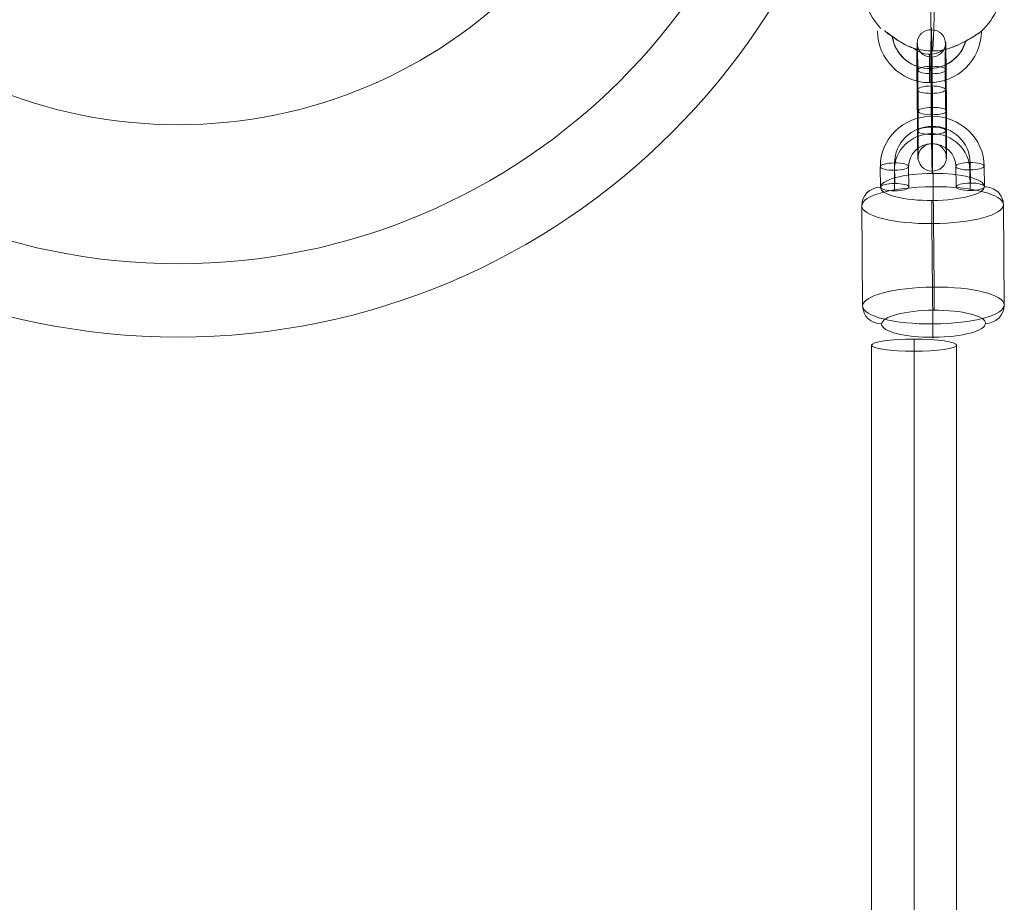
# Model space of a CAD drawing. Units: millimetres. Extents: x -3603 to 7397, y -1887 to 10663.
# Drawn here: x -992 to -784, y 7878 to 8065 of the extents above; entities that cross this region are included whole.
import ezdxf

# ---------------------------------------------------------------- set-up
doc = ezdxf.new("R2010")
doc.units = ezdxf.units.MM
doc.header["$MEASUREMENT"] = 0
for name, color, linetype, lineweight in [('Level 61', 7, 'Continuous', 0), ('themes2 - Level 25', 7, 'Continuous', 0), ('themes2 - Level 26', 7, 'Continuous', 0), ('themes2 - Level 27', 7, 'Continuous', 0), ('themes2 - Level 41', 7, 'Continuous', 0)]:
    doc.layers.add(name, color=color, linetype=linetype, lineweight=lineweight)

# ---------------------------------------------------------------- blocks, each defined once
blk = doc.blocks.new('From Smart Solid_248')
at = {"layer": 'themes2 - Level 25', "color": 148, "linetype": 'Continuous', "lineweight": 13}
for p, q in [((-14.92, 25.89), (-15.07, -4.11)), ((-0.34, 25.84), (-0.49, -4.16)), ((0.49, 25.8), (0.34, -4.2)), ((15.07, 25.75), (14.92, -4.25))]:
    blk.add_line(p, q, dxfattribs=at)
at = {"layer": 'themes2 - Level 25', "color": 148, "linetype": 'Continuous', "lineweight": 13, "extrusion": (0, 0, -1)}
for centre, major_axis, ratio in [((0.07, 25.82), (15, -0.07), 0.00142), ((-0.72, -22.9), (0, 3), 0.007295)]:
    blk.add_ellipse(centre, major_axis=major_axis, ratio=ratio, dxfattribs=at)
at = {"layer": 'themes2 - Level 25', "color": 148, "linetype": 'Continuous', "lineweight": 13}
for centre, major_axis, ratio, start_param, end_param in [((-0.07, -4.18), (-0.84, -14.98), 0.999618, 4.763772, 5.518049), ((-0.07, -4.18), (-0.07, -15), 0.027604, 4.710969, 6.281765), ((-0.73, -14.9), (-1.53, -10.89), 0.999973, 4.853154, 7.978904), ((-0.75, -14.89), (-1.12, -7.92), 0.999973, 5.015555, 7.711042), ((-0.71, -14.9), (-1.12, -7.92), 0.999973, 5.013246, 7.713438), ((-0.73, -14.9), (-0.7, -4.95), 0.999973, 5.699685, 7.042994), ((-0.07, -4.18), (-0.84, -14.98), 0.999618, 6.071871, 6.334569)]:
    blk.add_ellipse(centre, major_axis=major_axis, ratio=ratio, start_param=start_param, end_param=end_param, dxfattribs=at)
blk.add_ellipse((-0.07, -4.18), major_axis=(-15, 0.07), ratio=0.00142, dxfattribs=at)
at = {"layer": 'themes2 - Level 25', "color": 148, "linetype": 'Continuous', "lineweight": 13, "extrusion": (0, 0, -1)}
for major_axis, ratio, start_param, end_param in [((0.07, 15), 0.027604, 1.572217, 3.143013), ((0.84, 14.98), 0.999618, 1.519413, 2.327434), ((0.84, 14.98), 0.999618, 2.938708, 3.090209)]:
    blk.add_ellipse((-0.07, -4.18), major_axis=major_axis, ratio=ratio, start_param=start_param, end_param=end_param, dxfattribs=at)
at = {"layer": 'themes2 - Level 25', "color": 148, "linetype": 'Continuous', "lineweight": 13}
blk.add_open_spline([(-10.21, -14.91), (-10.22, -14.91), (-10.24, -14.9), (-10.26, -14.9)], degree=3, dxfattribs=at)
for points, knots in [([(-10.21, -14.91), (-9.88, -15.17), (-9.52, -15.45), (-9.16, -15.72), (-8.64, -16.11), (-8.09, -16.49), (-7.56, -16.84), (-7.01, -17.2), (-6.46, -17.52), (-5.94, -17.8), (-5.55, -18), (-5.18, -18.18), (-4.84, -18.33), (-4.66, -18.4), (-4.5, -18.47), (-4.36, -18.52), (-4.25, -18.56), (-4.16, -18.6), (-4.11, -18.62), (-4.06, -18.64), (-4.04, -18.65), (-4.04, -18.65), (-4.03, -18.65), (-4.06, -18.64), (-4.1, -18.63), (-4.15, -18.61), (-4.23, -18.58), (-4.33, -18.54), (-4.52, -18.47), (-4.76, -18.37), (-5, -18.27), (-5.51, -18.04), (-6.08, -17.76), (-6.64, -17.43), (-7.25, -17.09), (-7.87, -16.68), (-8.48, -16.26), (-8.92, -15.94), (-9.36, -15.61), (-9.78, -15.29), (-9.94, -15.16), (-10.11, -15.03), (-10.26, -14.9)], [0, 0, 0, 0, 0.080781, 0.080781, 0.080781, 0.195618, 0.195618, 0.195618, 0.312912, 0.312912, 0.312912, 0.398094, 0.398094, 0.398094, 0.441806, 0.441806, 0.441806, 0.473855, 0.473855, 0.473855, 0.497071, 0.497071, 0.497071, 0.520367, 0.520367, 0.520367, 0.551801, 0.551801, 0.551801, 0.611116, 0.611116, 0.611116, 0.73407, 0.73407, 0.73407, 0.865258, 0.865258, 0.865258, 0.961366, 0.961366, 0.961366, 1, 1, 1, 1]), ([(2.12, -19.02), (2.09, -19.02), (2.09, -19.02), (2.11, -19.02), (2.14, -19.01), (2.18, -19), (2.23, -18.99), (2.33, -18.97), (2.47, -18.93), (2.62, -18.89), (2.94, -18.81), (3.32, -18.7), (3.71, -18.56), (4.36, -18.33), (5.07, -18.04), (5.78, -17.7), (6.36, -17.42), (6.95, -17.11), (7.51, -16.78), (7.93, -16.54), (8.35, -16.29), (8.73, -16.06), (9.02, -15.87), (9.3, -15.69), (9.54, -15.54), (9.74, -15.41), (9.9, -15.29), (10.03, -15.21), (10.15, -15.13), (10.23, -15.07), (10.26, -15.05), (10.28, -15.03), (10.27, -15.04), (10.21, -15.08), (10.15, -15.12), (10.06, -15.18), (9.93, -15.27), (9.8, -15.35), (9.64, -15.46), (9.45, -15.58), (9.24, -15.72), (8.99, -15.88), (8.73, -16.04), (8.35, -16.28), (7.92, -16.53), (7.49, -16.78), (6.93, -17.1), (6.33, -17.42), (5.75, -17.7), (5.16, -17.98), (4.57, -18.24), (4.02, -18.44), (3.64, -18.58), (3.27, -18.71), (2.94, -18.8), (2.75, -18.86), (2.58, -18.9), (2.43, -18.94), (2.33, -18.97), (2.23, -18.99), (2.17, -19), (2.15, -19.01), (2.13, -19.01), (2.12, -19.02)], [0, 0, 0, 0, 0.016412, 0.016412, 0.016412, 0.032717, 0.032717, 0.032717, 0.061376, 0.061376, 0.061376, 0.121314, 0.121314, 0.121314, 0.223226, 0.223226, 0.223226, 0.306126, 0.306126, 0.306126, 0.367928, 0.367928, 0.367928, 0.416772, 0.416772, 0.416772, 0.457313, 0.457313, 0.457313, 0.498169, 0.498169, 0.498169, 0.534358, 0.534358, 0.534358, 0.569148, 0.569148, 0.569148, 0.606094, 0.606094, 0.606094, 0.648209, 0.648209, 0.648209, 0.711304, 0.711304, 0.711304, 0.794527, 0.794527, 0.794527, 0.879458, 0.879458, 0.879458, 0.936543, 0.936543, 0.936543, 0.968054, 0.968054, 0.968054, 0.991044, 0.991044, 0.991044, 1, 1, 1, 1])]:
    blk.add_open_spline(points, degree=3, knots=knots, dxfattribs=at)
blk = doc.blocks.new('From Smart Solid_333')
at = {"layer": 'themes2 - Level 27', "color": 40, "linetype": 'Continuous', "lineweight": 0}
for p, q in [((0, -809.59), (0, 809.59)), ((-9, -808.31), (-9, 808.31)), ((9, -808.31), (9, 808.31)), ((0, -807.03), (0, 807.02))]:
    blk.add_line(p, q, dxfattribs=at)
at = {"layer": 'themes2 - Level 27', "color": 40, "linetype": 'Continuous', "lineweight": 0, "extrusion": (0, 0, -1)}
blk.add_ellipse((0, 808.31), major_axis=(9, 0), ratio=0.142468, dxfattribs=at)
blk = doc.blocks.new('From Smart Solid_368')
at = {"layer": 'themes2 - Level 26', "color": 253, "lineweight": 13}
for p, q in [((-7.95, -6.38), (-7.99, -2.04)), ((8.01, -1.96), (8.05, -6.3)), ((-10.98, -7.18), (-11.02, -2.83)), ((-8.01, -7.95), (-8.05, -3.6)), ((-4.98, -7.15), (-5.02, -2.8)), ((4.98, -2.75), (5.02, -7.1)), ((7.95, -3.52), (7.99, -7.87)), ((10.98, -2.72), (11.02, -7.07))]:
    blk.add_line(p, q, dxfattribs=at)
at = {"layer": 'themes2 - Level 26', "color": 253, "lineweight": 13, "extrusion": (0, 0, -1)}
for centre, major_axis in [((-0.02, -2.78), (-10.99, 0.42)), ((-0.05, -3.56), (-7.99, 0.3)), ((0.01, -2), (-7.99, 0.3)), ((-0.02, -2.78), (-5, 0.19))]:
    blk.add_ellipse(centre, major_axis=major_axis, ratio=0.965346, start_param=6.238618, end_param=9.38021, dxfattribs=at)
at = {"layer": 'themes2 - Level 26', "color": 253, "lineweight": 13}
for centre, major_axis, ratio in [((-0.08, 4.94), (-0.01, 3), 0.011627), ((-8.02, -2.82), (-3, -0.02), 0.260716), ((7.98, -2.74), (-3, -0.02), 0.260716), ((8.02, -7.08), (-3, -0.02), 0.260716)]:
    blk.add_ellipse(centre, major_axis=major_axis, ratio=ratio, dxfattribs=at)
at = {"layer": 'themes2 - Level 26', "color": 253, "lineweight": 13, "extrusion": (0, 0, -1)}
for centre in [(-8.02, -2.82), (-7.98, -7.16)]:
    blk.add_ellipse(centre, major_axis=(3, 0.02), ratio=0.260716, dxfattribs=at)
blk = doc.blocks.new('From Smart Solid_369')
at = {"layer": 'themes2 - Level 26', "color": 253, "lineweight": 13}
for p, q in [((-2.89, -2.27), (-2.96, 6.42)), ((0.14, -1.48), (0.07, 7.21)), ((3.11, -2.24), (3.04, 6.45)), ((0.08, -3.04), (0.01, 5.65)), ((-3.11, 2.24), (-3.04, -6.45)), ((-0.08, 3.04), (-0.01, -5.65)), ((2.89, 2.27), (2.96, -6.42)), ((-0.14, 1.48), (-0.07, -7.21))]:
    blk.add_line(p, q, dxfattribs=at)
at = {"layer": 'themes2 - Level 26', "color": 253, "lineweight": 13, "extrusion": (0, 0, -1)}
for centre, major_axis, ratio in [((-0.1, 12.07), (-3, 0.11), 0.965348), ((0.04, 6.43), (-3, -0.02), 0.260707), ((0.04, 6.43), (-3, -0.02), 0.260707), ((0.11, -2.26), (-3, -0.02), 0.260707)]:
    blk.add_ellipse(centre, major_axis=major_axis, ratio=ratio, dxfattribs=at)
at = {"layer": 'themes2 - Level 26', "color": 253, "lineweight": 13}
for centre, major_axis, start_param, end_param in [((-0.04, 4.34), (-0.06, 11), 4.976162, 8.117755), ((-3.04, 4.33), (-0.04, 8), 4.976162, 8.117755), ((2.96, 4.36), (-0.04, 8), 4.976162, 8.117755), ((-0.04, 4.34), (-0.03, 5), 4.976162, 8.117755), ((0.04, -4.34), (-0.06, 11), 1.834569, 4.976162), ((-2.96, -4.36), (-0.04, 8), 1.834569, 4.976162), ((0.04, -4.34), (-0.03, 5), 1.834569, 4.976162), ((3.04, -4.33), (-0.04, 8), 1.834569, 4.976162)]:
    blk.add_ellipse(centre, major_axis=major_axis, ratio=0.011619, start_param=start_param, end_param=end_param, dxfattribs=at)
for centre, major_axis, ratio in [((-0.11, 2.26), (-3, -0.02), 0.260707), ((-0.04, -6.43), (-3, -0.02), 0.260707), ((-0.04, -6.43), (-3, -0.02), 0.260707), ((0.1, -12.07), (-3, 0.11), 0.965348)]:
    blk.add_ellipse(centre, major_axis=major_axis, ratio=ratio, dxfattribs=at)
blk = doc.blocks.new('From Smart Solid_719')
at = {"layer": 'themes2 - Level 41', "color": 12, "linetype": 'Continuous', "lineweight": 13}
for p, q in [((8, 13.86), (75, 129.9)), ((-13.86, 8), (-129.9, 75)), ((13.86, -8), (129.9, -75)), ((-8, -13.86), (-75, -129.9))]:
    blk.add_line(p, q, dxfattribs=at)
for radius in [148.02, 148.02, 132.49, 132.49, 103.07, 103.07, 62.83, 62.83, 16, 16]:
    blk.add_arc((0, 0), radius, 0, 360, dxfattribs=at)
for p in [(8, 13.86), (-13.86, 8), (13.86, -8), (-8, -13.86)]:
    blk.add_point(p, dxfattribs=at)
blk = doc.blocks.new('From Smart Solid_736')
at = {"layer": 'themes2 - Level 26', "color": 253, "lineweight": 13}
for p, q in [((0.24, -6.71), (0.06, 14.53)), ((-14.91, -10.69), (-15.09, 10.54)), ((15.09, -10.54), (14.91, 10.69)), ((-0.06, -14.53), (-0.24, 6.71))]:
    blk.add_line(p, q, dxfattribs=at)
at = {"layer": 'themes2 - Level 26', "color": 253, "lineweight": 13, "extrusion": (0, 0, -1)}
for centre, major_axis in [((-0.12, 14.48), (11, 0.09)), ((0.09, -10.62), (-15, -0.12))]:
    blk.add_ellipse(centre, major_axis=major_axis, ratio=0.260708, dxfattribs=at)
at = {"layer": 'themes2 - Level 26', "color": 253, "lineweight": 13}
for centre, major_axis, ratio, start_param, end_param in [((0.02, 13.49), (-0.02, 4), 0.011643, 4.976162, 6.546959), ((10.91, 10.67), (-4, 0.15), 0.965348, 3.186223, 4.75702), ((-10.91, -10.67), (-4, 0.15), 0.965348, 0.044631, 1.615427), ((-0.02, -13.49), (-0.02, 4), 0.011643, 1.83457, 3.405366)]:
    blk.add_ellipse(centre, major_axis=major_axis, ratio=ratio, start_param=start_param, end_param=end_param, dxfattribs=at)
for centre, major_axis in [((-0.09, 10.62), (15, 0.12)), ((0.12, -14.48), (-11, -0.09))]:
    blk.add_ellipse(centre, major_axis=major_axis, ratio=0.260708, dxfattribs=at)
at = {"layer": 'themes2 - Level 26', "color": 253, "lineweight": 13, "extrusion": (0, 0, -1)}
for centre, major_axis, ratio, start_param, end_param in [((-11.09, 10.56), (-4, 0.15), 0.965348, 6.238555, 7.809351), ((-0.2, 7.75), (-0.02, 4), 0.011643, 4.448615, 6.019412), ((0.2, -7.75), (-0.02, 4), 0.011643, 1.307023, 2.877819), ((11.09, -10.56), (-4, 0.15), 0.965348, 3.096962, 4.667758)]:
    blk.add_ellipse(centre, major_axis=major_axis, ratio=ratio, start_param=start_param, end_param=end_param, dxfattribs=at)
blk = doc.blocks.new('themes2')
at = {"layer": 'themes2 - Level 25', "color": 148, "linetype": 'Continuous', "lineweight": 13}
blk.add_blockref('From Smart Solid_248', (-799.04, 8077.45), dxfattribs=at)
at = {"layer": 'themes2 - Level 26', "color": 253, "lineweight": 13}
for name, p in [('From Smart Solid_369', (-799.29, 8047.8)), ('From Smart Solid_368', (-799.17, 8036.59)), ('From Smart Solid_736', (-799.03, 8014.99))]:
    blk.add_blockref(name, p, dxfattribs=at)
at = {"layer": 'themes2 - Level 27', "color": 40, "linetype": 'Continuous', "lineweight": 0}
blk.add_blockref('From Smart Solid_333', (-803.04, 7187.65), dxfattribs=at)
at = {"layer": 'themes2 - Level 41', "color": 12, "linetype": 'Continuous', "lineweight": 13}
blk.add_blockref('From Smart Solid_719', (-958.93, 8145.71), dxfattribs=at)

msp = doc.modelspace()

# ---------------------------------------------------------------- block references
at = {"layer": 'Level 61', "color": 7, "linetype": 'Continuous', "lineweight": 0}
msp.add_blockref('themes2', (0, 0), dxfattribs=at)

doc.saveas('drawing.dxf')
